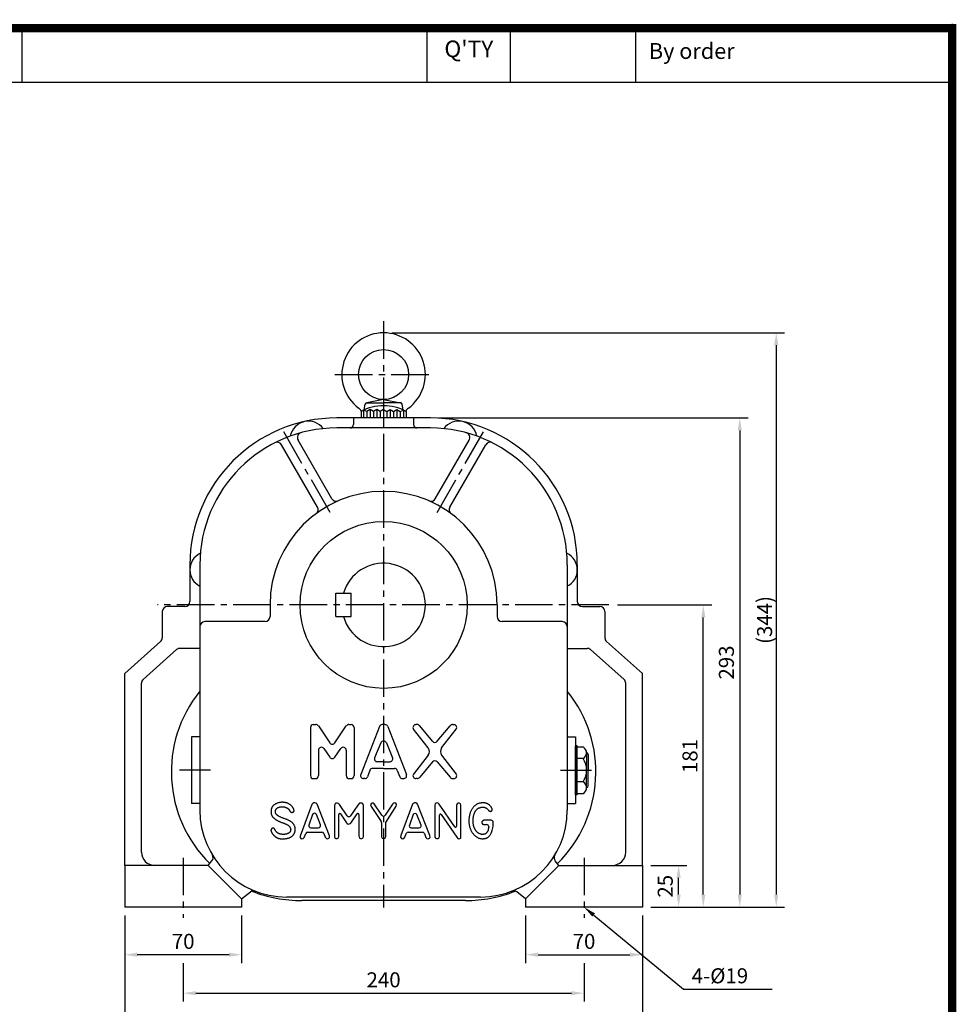
# Model space of a CAD drawing. Extents: x 0 to 1275, y -2 to 900.
# Drawn here: x 714 to 1275, y 310 to 900 of the extents above; entities that cross this region are included whole.
import ezdxf
from ezdxf.enums import TextEntityAlignment as Align

# ---------------------------------------------------------------- set-up
doc = ezdxf.new("R2010")
doc.units = 0
doc.header["$LTSCALE"] = 30
doc.header["$MEASUREMENT"] = 0
doc.linetypes.add('CENTER2', pattern=[1.125, 0.75, -0.125, 0.125, -0.125])
doc.layers.get('0').update_dxf_attribs({"color": 92, "linetype": 'CONTINUOUS'})
doc.layers.get('DEFPOINTS').update_dxf_attribs({"linetype": 'CONTINUOUS'})
for name, color, linetype in [('1', 1, 'CONTINUOUS'), ('3', 3, 'CONTINUOUS'), ('5', 5, 'CONTINUOUS'), ('CEN', 1, 'CENTER2'), ('DIM', 2, 'CONTINUOUS'), ('TEXT2', 2, 'CONTINUOUS')]:
    doc.layers.add(name, color=color, linetype=linetype)
doc.styles.add('ROMANS', font='ROMANS.shx')
doc.styles.get("Standard").update_dxf_attribs({"font": 'romans.shx'})
doc.dimstyles.get("Standard").update_dxf_attribs({"dimtxt": 0.18, "dimasz": 0.18, "dimexe": 0.18, "dimexo": 0.0625, "dimgap": 0.09, "dimtad": 0, "dimtih": 1, "dimtoh": 1, "dimdec": 4, "dimzin": 0, "dimtxsty": 'STANDARD', "dimcen": 0.09, "dimazin": 3, "dimtfac": 1, "dimtdec": 4, "dimtofl": 0, "dimtmove": 0, "dimatfit": 3, "dimtolj": 1, "dimtzin": 0})

# ---------------------------------------------------------------- blocks, each defined once
blk = doc.blocks.new('*D10')
at = {"color": 2, "linetype": 'BYBLOCK'}
for p, q in [((1159.46, 370.21), (1181.11, 370.21)), ((1176.11, 352.71), (1176.11, 362.71)), ((1159.46, 345.21), (1181.11, 345.21))]:
    blk.add_line(p, q, dxfattribs=at)
for points in [[(1174.86, 362.71), (1177.36, 362.71), (1176.11, 370.21)], [(1174.86, 352.71), (1177.36, 352.71), (1176.11, 345.21)]]:
    blk.add_solid(points, dxfattribs=at)
at = {"layer": 'DEFPOINTS', "color": 0, "linetype": 'BYBLOCK'}
for p in [(1154.46, 370.21), (1176.11, 370.21), (1154.46, 345.21)]:
    blk.add_point(p, dxfattribs=at)
at = {"color": 4, "linetype": 'BYBLOCK', "insert": (1168.11, 357.71), "char_height": 9, "attachment_point": 5, "rotation": 90, "style": 'ROMANS'}
blk.add_mtext('\\A1;25', dxfattribs=at)

msp = doc.modelspace()

# ---------------------------------------------------------------- linework, layer by layer
at = {"color": 2, "linetype": 'BYBLOCK'}
for p, q in [((937.09539, 712.44081), (1172.18262, 712.44081)), ((1167.18262, 704.94081), (1167.18262, 375.94081)), ((965.09539, 661.44081), (1150.35627, 661.44081)), ((1145.35627, 653.94081), (1145.35627, 375.94081)), ((1072.05355, 549.44081), (1128.52991, 549.44081)), ((1123.52991, 375.94081), (1123.52991, 541.94081)), ((1092.09539, 368.44081), (1128.52991, 368.44081)), ((1128.52991, 368.44081), (1150.35627, 368.44081)), ((1150.35627, 368.44081), (1172.18262, 368.44081)), ((777.09539, 363.44081), (777.09539, 334.91102)), ((777.09539, 363.44081), (777.09539, 290.88738)), ((847.09539, 363.44081), (847.09539, 334.91102)), ((1017.09539, 363.44081), (1017.09539, 334.91102)), ((1087.09539, 363.44081), (1087.09539, 290.88738)), ((839.59539, 339.91102), (784.59539, 339.91102)), ((1024.59539, 339.91102), (1079.59539, 339.91102)), ((812.09539, 334.91102), (812.09539, 311.87508)), ((1052.09539, 334.91102), (1052.09539, 311.87508)), ((819.59539, 316.87508), (1044.59539, 316.87508))]:
    msp.add_line(p, q, dxfattribs=at)
at = {"color": 1}
msp.add_lwpolyline([(2.5, 895, 5, 5, 0), (1272.5, 895, 5, 5, 0), (1272.5, 0, 5, 5, 0), (2.5, 0, 5, 5, 0), (2.5, 897.5, 5, 5, 0)], format="xyseb", dxfattribs=at)
at = {"color": 2, "linetype": 'BYBLOCK'}
for points in [[(1165.93262, 704.94081), (1168.43262, 704.94081), (1167.18262, 712.44081)], [(1144.10627, 653.94081), (1146.60627, 653.94081), (1145.35627, 661.44081)], [(1122.27991, 541.94081), (1124.77991, 541.94081), (1123.52991, 549.44081)], [(1122.27991, 375.94081), (1124.77991, 375.94081), (1123.52991, 368.44081)], [(1144.10627, 375.94081), (1146.60627, 375.94081), (1145.35627, 368.44081)], [(1165.93262, 375.94081), (1168.43262, 375.94081), (1167.18262, 368.44081)], [(784.59539, 341.16102), (784.59539, 338.66102), (777.09539, 339.91102)], [(839.59539, 341.16102), (839.59539, 338.66102), (847.09539, 339.91102)], [(1024.59539, 341.16102), (1024.59539, 338.66102), (1017.09539, 339.91102)], [(1079.59539, 341.16102), (1079.59539, 338.66102), (1087.09539, 339.91102)], [(819.59539, 318.12508), (819.59539, 315.62508), (812.09539, 316.87508)], [(1044.59539, 318.12508), (1044.59539, 315.62508), (1052.09539, 316.87508)]]:
    msp.add_solid(points, dxfattribs=at)
at = {"layer": '1'}
msp.add_line((633.15386, 862.5), (1272.5, 862.5), dxfattribs=at)
at = {"layer": '3'}
for p, q in [((932.09539, 672.44081), (922.00291, 670.5912)), ((932.09539, 672.44081), (942.18786, 670.5912)), ((920.45065, 666.29128), (921.03746, 669.61923)), ((921.60345, 670.44081), (932.09539, 670.44081)), ((942.58733, 670.44081), (932.09539, 670.44081)), ((943.74012, 666.29128), (943.15331, 669.61923)), ((920.09539, 666.03982), (918.59539, 665.36998)), ((918.59539, 665.36998), (918.59539, 661.44081)), ((922.09539, 665.36998), (920.09539, 666.03982)), ((924.09539, 666.44081), (922.09539, 665.36998)), ((926.09539, 665.36998), (924.09539, 666.44081)), ((928.09539, 666.44081), (926.09539, 665.36998)), ((930.09539, 665.36998), (928.09539, 666.44081)), ((932.09539, 666.44081), (930.09539, 665.36998)), ((932.09539, 666.44081), (934.09539, 665.36998)), ((934.09539, 665.36998), (936.09539, 666.44081)), ((936.09539, 666.44081), (938.09539, 665.36998)), ((938.09539, 665.36998), (940.09539, 666.44081)), ((940.09539, 666.44081), (942.09539, 665.36998)), ((942.09539, 665.36998), (944.09539, 666.03982)), ((944.09539, 666.03982), (945.59539, 665.36998)), ((945.59539, 665.36998), (945.59539, 661.44081)), ((892.49133, 608.03705), (870.93012, 645.38216)), ((901.15158, 613.03705), (880.85275, 648.19566)), ((963.03919, 613.03705), (983.33802, 648.19566)), ((971.69944, 608.03705), (993.26065, 645.38216)), ((816.09539, 573.44081), (816.09539, 551.44081)), ((1048.09539, 573.44081), (1048.09539, 551.44081)), ((864.09539, 549.44081), (864.09539, 542.44081)), ((1000.09539, 549.44081), (1000.09539, 542.44081)), ((799.59539, 545.44081), (799.59539, 529.78801)), ((813.09539, 548.44081), (802.59539, 548.44081)), ((1051.09539, 548.44081), (1061.59539, 548.44081)), ((1064.59539, 545.44081), (1064.59539, 529.78801)), ((777.09539, 508.44081), (798.58848, 527.54578)), ((1087.09539, 508.44081), (1065.60229, 527.54578)), ((788.10229, 504.84518), (808.16989, 522.68304)), ((822.09539, 523.44081), (810.16298, 523.44081)), ((1042.09539, 523.44081), (1054.02779, 523.44081)), ((1076.08848, 504.84518), (1056.02089, 522.68304)), ((777.09539, 393.44081), (777.09539, 508.44081)), ((1087.09539, 393.44081), (1087.09539, 508.44081)), ((787.09539, 401.44081), (787.09539, 502.60295)), ((1077.09539, 401.44081), (1077.09539, 502.60295)), ((890.09539, 477.77706), (891.5381, 477.77706)), ((911.25264, 477.77706), (912.69535, 477.77706)), ((932.93909, 477.77706), (931.25169, 477.77706)), ((952.20544, 477.77706), (951.49543, 477.77706)), ((973.38537, 477.77706), (974.09539, 477.77706)), ((888.29539, 475.97706), (888.29539, 447.17706)), ((893.03055, 476.98334), (899.90291, 466.79059)), ((902.88782, 466.79059), (909.76018, 476.98334)), ((914.49535, 475.97706), (914.49535, 447.17706)), ((929.56386, 476.60256), (918.45414, 447.80256)), ((934.62691, 476.60256), (945.73663, 447.80256)), ((958.72891, 463.79123), (949.97433, 475.01464)), ((961.41466, 467.74703), (953.72654, 476.93949)), ((964.17615, 467.74703), (971.86427, 476.93949)), ((966.86191, 463.79123), (975.61648, 475.01464)), ((822.09539, 470.44081), (817.09539, 470.44081)), ((930.40756, 466.79281), (926.69194, 457.9448)), ((933.78321, 466.79281), (937.49883, 457.9448)), ((1042.09539, 470.44081), (1047.09539, 470.44081)), ((893.09539, 462.41156), (893.09539, 447.17706)), ((896.38784, 463.41783), (899.90291, 458.20445)), ((902.88782, 458.20445), (906.40289, 463.41783)), ((909.69535, 462.41156), (909.69535, 447.17706)), ((1047.09539, 435.7783), (1047.09539, 465.10332)), ((1048.09539, 465.10332), (1047.09539, 465.10332)), ((1048.09539, 435.7783), (1048.09539, 465.10332)), ((1048.09539, 464.34118), (1051.51831, 464.34118)), ((1053.65764, 460.86609), (1053.65764, 450.44081)), ((932.09539, 455.5193), (928.37976, 455.5193)), ((932.09539, 455.5193), (935.81101, 455.5193)), ((958.72891, 459.3629), (949.97433, 448.13949)), ((961.41466, 455.40709), (953.72654, 446.21464)), ((964.17615, 455.40709), (971.86427, 446.21464)), ((966.86191, 459.3629), (975.61648, 448.13949)), ((1051.51831, 457.391), (1048.09539, 457.391)), ((1054.65764, 459.86609), (1054.65764, 450.44081)), ((923.86816, 450.3252), (922.46967, 446.55156)), ((932.09539, 451.4997), (925.55598, 451.4997)), ((932.09539, 451.4997), (938.63479, 451.4997)), ((940.32261, 450.3252), (941.7211, 446.55156)), ((1053.65764, 440.01553), (1053.65764, 450.44081)), ((1054.65764, 441.01553), (1054.65764, 450.44081)), ((890.09539, 445.37706), (891.29539, 445.37706)), ((911.49535, 445.37706), (912.69535, 445.37706)), ((920.78185, 445.37706), (920.14197, 445.37706)), ((943.40893, 445.37706), (944.0488, 445.37706)), ((952.20544, 445.37706), (951.49543, 445.37706)), ((973.38537, 445.37706), (974.09539, 445.37706)), ((1051.51831, 443.49062), (1048.09539, 443.49062)), ((1048.09539, 436.54044), (1051.51831, 436.54044)), ((889.69678, 430.56731), (889.12691, 429.84574)), ((890.34264, 430.98506), (889.69678, 430.56731)), ((891.14046, 430.98506), (890.34264, 430.98506)), ((891.74833, 430.68124), (891.14046, 430.98506)), ((892.24222, 430.18754), (891.74833, 430.68124)), ((903.41174, 430.64326), (902.87986, 430.11158)), ((903.82965, 430.64326), (903.41174, 430.64326)), ((904.32354, 430.68124), (903.82965, 430.64326)), ((905.00739, 430.4154), (904.32354, 430.68124)), ((917.69658, 430.60529), (916.74679, 429.5799)), ((918.45641, 430.79517), (917.69658, 430.60529)), ((919.06427, 430.79517), (918.45641, 430.79517)), ((919.67214, 430.26349), (919.06427, 430.79517)), ((925.21891, 430.79517), (924.64904, 430.33944)), ((925.86477, 430.79517), (925.21891, 430.79517)), ((926.51062, 430.33944), (925.86477, 430.79517)), ((938.09805, 430.79517), (937.41421, 430.18754)), ((938.81989, 430.83315), (938.09805, 430.79517)), ((939.61772, 430.37742), (938.81989, 430.83315)), ((949.83745, 430.56731), (949.41955, 430.03563)), ((950.59729, 430.94708), (949.83745, 430.56731)), ((951.39511, 430.94708), (950.59729, 430.94708)), ((951.96498, 430.64326), (951.39511, 430.94708)), ((952.45887, 430.0736), (951.96498, 430.64326)), ((963.51442, 430.75719), (963.05852, 430.37742)), ((964.0843, 430.83315), (963.51442, 430.75719)), ((964.69216, 430.68124), (964.0843, 430.83315)), ((965.414, 429.99765), (964.69216, 430.68124)), ((976.65951, 430.71922), (976.05164, 430.26349)), ((977.41934, 430.71922), (976.65951, 430.71922)), ((978.0652, 430.33944), (977.41934, 430.71922)), ((1048.09539, 435.7783), (1047.09539, 435.7783)), ((822.09539, 430.44081), (817.09539, 430.44081)), ((889.12691, 429.84574), (882.09847, 411.00904)), ((899.61259, 411.12297), (892.24222, 430.18754)), ((902.87986, 430.11158), (902.65191, 429.12417)), ((902.65191, 429.12417), (902.65191, 410.70522)), ((905.76722, 429.80776), (905.00739, 430.4154)), ((910.32973, 423.18526), (905.76722, 429.80776)), ((916.74679, 429.5799), (912.30356, 423.18159)), ((919.97607, 429.27608), (919.67214, 430.26349)), ((919.97607, 410.81915), (919.97607, 429.27608)), ((924.64904, 430.33944), (924.30711, 429.61788)), ((924.30711, 429.61788), (924.61104, 428.66845)), ((924.61104, 428.66845), (930.67486, 419.668)), ((931.08249, 423.49979), (926.51062, 430.33944)), ((937.41421, 430.18754), (933.087, 423.5138)), ((933.42509, 419.21212), (939.65571, 428.89631)), ((939.80768, 429.69383), (939.61772, 430.37742)), ((939.65571, 428.89631), (939.80768, 429.69383)), ((949.41955, 430.03563), (942.4291, 411.2369)), ((959.79125, 411.27488), (952.45887, 430.0736)), ((963.05852, 430.37742), (962.83057, 429.50395)), ((962.83057, 429.50395), (962.83057, 410.62926)), ((974.69137, 416.51148), (965.414, 429.99765)), ((976.05164, 430.26349), (975.7857, 429.35204)), ((975.7857, 429.35204), (975.7857, 416.85153)), ((978.33114, 429.46597), (978.0652, 430.33944)), ((978.33114, 410.78117), (978.33114, 429.46597)), ((1042.09539, 430.44081), (1047.09539, 430.44081)), ((889.62777, 423.83711), (887.32866, 417.59904)), ((894.30234, 417.6197), (891.87186, 423.85777)), ((905.23534, 410.7432), (905.23534, 423.98663)), ((906.33492, 424.31892), (909.98429, 418.83235)), ((909.98429, 418.83235), (910.3642, 418.52853)), ((912.26378, 418.5665), (912.87165, 419.28807)), ((912.87165, 419.28807), (916.25995, 424.22509)), ((917.35465, 423.88558), (917.35465, 410.89511)), ((930.87965, 418.9975), (930.87965, 410.55331)), ((933.42509, 410.70522), (933.42509, 419.21212)), ((949.8205, 423.80911), (947.53837, 417.55758)), ((954.54281, 417.58851), (952.06319, 423.84005)), ((965.52798, 410.78117), (965.52798, 423.49161)), ((966.62407, 423.82908), (975.86169, 410.24949)), ((996.50684, 420.46537), (992.12208, 420.46537)), ((997.70684, 417.04742), (997.70684, 419.26537)), ((886.57253, 413.32565), (895.14933, 413.32565)), ((888.45462, 415.98405), (893.18421, 415.98405)), ((910.3642, 418.52853), (910.89608, 418.18673)), ((910.89608, 418.18673), (911.57993, 418.22471)), ((911.57993, 418.22471), (912.26378, 418.5665)), ((946.81358, 413.36362), (955.38293, 413.36362)), ((948.66561, 415.94608), (953.42735, 415.94608)), ((992.12208, 417.88291), (993.80944, 417.88291)), ((995.00944, 416.68291), (995.00944, 416.59169)), ((882.09847, 411.00904), (882.13646, 410.05961)), ((882.13646, 410.05961), (882.47838, 409.60388)), ((882.47838, 409.60388), (883.20022, 409.33804)), ((883.20022, 409.33804), (884.03604, 409.48995)), ((884.03604, 409.48995), (884.52993, 410.13556)), ((884.52993, 410.13556), (885.4512, 412.55298)), ((896.26534, 412.56671), (897.18113, 410.24949)), ((897.18113, 410.24949), (897.86497, 409.48995)), ((897.86497, 409.48995), (898.47284, 409.41399)), ((898.47284, 409.41399), (899.34665, 409.67983)), ((899.34665, 409.67983), (899.68857, 410.21152)), ((899.68857, 410.21152), (899.61259, 411.12297)), ((902.65191, 410.70522), (902.95585, 409.75579)), ((902.95585, 409.75579), (903.56371, 409.45197)), ((903.56371, 409.45197), (904.36153, 409.45197)), ((904.36153, 409.45197), (905.04538, 409.9077)), ((905.04538, 409.9077), (905.23534, 410.7432)), ((917.35465, 410.89511), (917.39264, 410.51533)), ((917.39264, 410.51533), (917.62059, 409.79377)), ((917.62059, 409.79377), (918.30444, 409.48995)), ((918.30444, 409.48995), (919.02628, 409.48995)), ((919.02628, 409.48995), (919.78611, 409.9077)), ((919.78611, 409.9077), (919.97607, 410.81915)), ((930.87965, 410.55331), (931.22158, 409.75579)), ((931.22158, 409.75579), (931.79145, 409.45197)), ((931.79145, 409.45197), (932.51329, 409.45197)), ((932.51329, 409.45197), (933.19714, 409.86972)), ((933.19714, 409.86972), (933.42509, 410.70522)), ((942.4291, 411.2369), (942.27713, 410.24949)), ((942.27713, 410.24949), (942.77102, 409.60388)), ((942.77102, 409.60388), (943.49286, 409.33804)), ((943.49286, 409.33804), (944.25269, 409.52792)), ((944.25269, 409.52792), (944.89855, 410.32545)), ((944.89855, 410.32545), (945.681, 412.56018)), ((956.50911, 412.57801), (957.43577, 410.05961)), ((957.43577, 410.05961), (958.00564, 409.5659)), ((958.00564, 409.5659), (958.80347, 409.41399)), ((958.80347, 409.41399), (959.60129, 409.71781)), ((959.60129, 409.71781), (959.90522, 410.21151)), ((959.90522, 410.21151), (959.79125, 411.27488)), ((962.83057, 410.62926), (963.1725, 409.75579)), ((963.1725, 409.75579), (963.74237, 409.45197)), ((963.74237, 409.45197), (964.5022, 409.48995)), ((964.5022, 409.48995), (965.26203, 409.94567)), ((965.26203, 409.94567), (965.52798, 410.78117)), ((975.86169, 410.24949), (976.54553, 409.60388)), ((976.54553, 409.60388), (977.1534, 409.37602)), ((977.1534, 409.37602), (977.79926, 409.45197)), ((977.79926, 409.45197), (978.25515, 410.02163)), ((978.25515, 410.02163), (978.33114, 410.78117)), ((827.09539, 393.44081), (829.31154, 396.07638)), ((1037.09539, 393.44081), (1034.87923, 396.07638)), ((827.09539, 393.44081), (777.09539, 393.44081)), ((777.09539, 393.44081), (777.09539, 368.44081)), ((827.09539, 393.44081), (847.09539, 373.44081)), ((1037.09539, 393.44081), (1017.09539, 373.44081)), ((1037.09539, 393.44081), (1087.09539, 393.44081)), ((1087.09539, 393.44081), (1087.09539, 368.44081)), ((847.09539, 373.44081), (852.37694, 377.53167)), ((1017.09539, 373.44081), (1011.81383, 377.53167)), ((847.09539, 373.44081), (847.09539, 368.44081)), ((990.09539, 374.44081), (874.09539, 374.44081)), ((981.09539, 372.44081), (883.09539, 372.44081)), ((1017.09539, 373.44081), (1017.09539, 368.44081)), ((847.09539, 368.44081), (777.09539, 368.44081)), ((1087.09539, 368.44081), (1017.09539, 368.44081))]:
    msp.add_line(p, q, dxfattribs=at)
at = {"layer": '3', "color": 1}
for p, q in [((932.09539, 674.02647), (932.09539, 657.32453)), ((920.09539, 666.03982), (920.09539, 661.44081)), ((924.09539, 666.44081), (924.09539, 661.44081)), ((928.09539, 666.44081), (928.09539, 661.44081)), ((936.09539, 666.44081), (936.09539, 661.44081)), ((940.09539, 666.44081), (940.09539, 661.44081)), ((944.09539, 666.03982), (944.09539, 661.44081))]:
    msp.add_line(p, q, dxfattribs=at)
at = {"layer": '3', "color": 3}
for p, q in [((960.09539, 661.44081), (904.09539, 661.44081)), ((914.09539, 661.44081), (914.09539, 657.44081)), ((922.09539, 665.36998), (922.09539, 661.44081)), ((926.09539, 665.36998), (926.09539, 661.44081)), ((930.09539, 665.36998), (930.09539, 661.44081)), ((934.09539, 665.36998), (934.09539, 661.44081)), ((938.09539, 665.36998), (938.09539, 661.44081)), ((942.09539, 665.36998), (942.09539, 661.44081)), ((950.09539, 661.44081), (950.09539, 657.44081)), ((960.09539, 655.44081), (904.09539, 655.44081)), ((822.09539, 573.44081), (822.09539, 426.44081)), ((1042.09539, 573.44081), (1042.09539, 426.44081)), ((903.59734, 556.44011), (912.59734, 556.44011)), ((903.59734, 542.44151), (903.59734, 556.44011)), ((912.59734, 542.44151), (912.59734, 556.44011)), ((861.09539, 539.44081), (825.09539, 539.44081)), ((903.59734, 542.44151), (912.59734, 542.44151)), ((1039.09539, 539.44081), (1003.09539, 539.44081)), ((817.09539, 470.44081), (817.09539, 430.44081)), ((1047.09539, 470.44081), (1047.09539, 430.44081))]:
    msp.add_line(p, q, dxfattribs=at)
at = {"layer": '3'}
msp.add_lwpolyline([(876.28113, 413.99214), (876.23132, 413.8625), (876.17635, 413.73426), (876.11503, 413.60799), (876.04617, 413.48431), (875.96858, 413.3638), (875.88106, 413.24706), (875.78244, 413.13468), (875.6715, 413.02726), (875.54752, 412.9253), (875.41154, 412.82889), (875.26504, 412.73804), (875.1095, 412.65274), (874.94643, 412.57299), (874.7773, 412.4988), (874.60361, 412.43016), (874.42685, 412.36708), (874.2484, 412.30952), (874.06925, 412.25732), (873.8903, 412.21027), (873.71244, 412.16818), (873.53657, 412.13085), (873.36357, 412.09809), (873.19435, 412.06969), (873.02979, 412.04545), (872.87043, 412.0252), (872.71545, 412.00882), (872.56364, 411.99621), (872.41381, 411.98727), (872.26478, 411.98189), (872.11535, 411.97999), (871.96433, 411.98146), (871.81053, 411.98621), (871.65302, 411.99416), (871.49183, 412.00538), (871.32727, 412.01998), (871.15963, 412.03805), (870.98921, 412.05969), (870.81632, 412.085), (870.64124, 412.11407), (870.46427, 412.14702), (870.28584, 412.184), (870.1068, 412.22544), (869.92817, 412.27185), (869.75092, 412.3237), (869.57606, 412.38151), (869.40457, 412.44577), (869.23744, 412.51697), (869.07568, 412.59561), (868.92011, 412.68191), (868.771, 412.77507), (868.62843, 412.87397), (868.49251, 412.97754), (868.36334, 413.08467), (868.24101, 413.19429), (868.12563, 413.3053), (868.0173, 413.4166), (867.91597, 413.52737), (867.8211, 413.63785), (867.73198, 413.74852), (867.64792, 413.85989), (867.56823, 413.97245), (867.49221, 414.0867), (867.41916, 414.20312), (867.3484, 414.32223), (867.27926, 414.44416), (867.21121, 414.56768), (867.14375, 414.6912), (867.0764, 414.81313), (867.00864, 414.93189), (866.94, 415.04589), (866.86996, 415.15354), (866.79804, 415.25325), (866.72379, 415.34373), (866.64696, 415.42478), (866.56735, 415.49651), (866.48476, 415.55901), (866.399, 415.61239), (866.30987, 415.65674), (866.21716, 415.69217), (866.12068, 415.71876), (866.0205, 415.73658), (865.91774, 415.74548), (865.81378, 415.74525), (865.71003, 415.73569), (865.60786, 415.71662), (865.50867, 415.68782), (865.41385, 415.6491), (865.32478, 415.60027), (865.24255, 415.5414), (865.16708, 415.47371), (865.09795, 415.39868), (865.03478, 415.31779), (864.97717, 415.23254), (864.92471, 415.14441), (864.87702, 415.0549), (864.83369, 414.96548), (864.79448, 414.87731), (864.75973, 414.79012), (864.72995, 414.70333), (864.70562, 414.61635), (864.68725, 414.52857), (864.67533, 414.4394), (864.67035, 414.34825), (864.67282, 414.25452), (864.68315, 414.15761), (864.70152, 414.05694), (864.72803, 413.9519), (864.76278, 413.84191), (864.80586, 413.72635), (864.85737, 413.60465), (864.91742, 413.47621), (864.9861, 413.34042), (865.06346, 413.19697), (865.14935, 413.04657), (865.24358, 412.89022), (865.34594, 412.72891), (865.45625, 412.56363), (865.57429, 412.39538), (865.69987, 412.22515), (865.8328, 412.05392), (865.97274, 411.88271), (866.11883, 411.71259), (866.27008, 411.54465), (866.42549, 411.37999), (866.58408, 411.21968), (866.74486, 411.06484), (866.90682, 410.91654), (867.06899, 410.77588), (867.23059, 410.6437), (867.39179, 410.51985), (867.553, 410.40393), (867.7146, 410.29556), (867.877, 410.19432), (868.04058, 410.09983), (868.20576, 410.01169), (868.37291, 409.92949), (868.54258, 409.85291), (868.71583, 409.78177), (868.89383, 409.716), (869.07779, 409.65548), (869.2689, 409.60011), (869.46834, 409.54981), (869.6773, 409.50447), (869.89698, 409.46398), (870.1282, 409.42831), (870.37034, 409.39759), (870.6224, 409.37204), (870.88339, 409.35184), (871.15232, 409.33719), (871.42819, 409.3283), (871.71002, 409.32535), (871.99681, 409.32856), (872.2876, 409.33812), (872.58156, 409.35422), (872.87791, 409.37706), (873.17584, 409.40685), (873.47457, 409.44378), (873.7733, 409.48805), (874.07123, 409.53986), (874.36758, 409.5994), (874.66148, 409.66688), (874.95181, 409.7425), (875.23737, 409.82644), (875.51698, 409.91891), (875.78945, 410.02012), (876.05358, 410.13025), (876.30819, 410.2495), (876.55208, 410.37808), (876.78431, 410.51608), (877.00493, 410.6632), (877.21424, 410.81906), (877.41254, 410.98324), (877.60012, 411.15536), (877.77728, 411.33502), (877.94433, 411.52182), (878.10155, 411.71537), (878.24914, 411.91524), (878.38691, 412.12097), (878.51456, 412.33205), (878.63179, 412.548), (878.73831, 412.7683), (878.83381, 412.99248), (878.918, 413.22003), (878.99058, 413.45045), (879.05136, 413.68336), (879.10052, 413.91874), (879.13838, 414.15671), (879.16522, 414.39735), (879.18134, 414.64076), (879.18705, 414.88706), (879.18263, 415.13633), (879.16839, 415.38867), (879.14445, 415.64398), (879.11018, 415.90127), (879.0648, 416.15935), (879.00752, 416.41703), (878.93753, 416.67313), (878.85405, 416.92645), (878.75629, 417.1758), (878.64344, 417.42), (878.51506, 417.65799), (878.37209, 417.88934), (878.21583, 418.11375), (878.04757, 418.33092), (877.86859, 418.54055), (877.68018, 418.74234), (877.48363, 418.936), (877.28024, 419.12123), (877.07103, 419.29786), (876.85596, 419.46626), (876.63475, 419.62693), (876.40708, 419.78035), (876.17266, 419.92703), (875.9312, 420.06746), (875.6824, 420.20214), (875.42596, 420.33156), (875.16148, 420.45635), (874.88817, 420.57767), (874.60514, 420.69681), (874.31149, 420.81506), (874.00632, 420.9337), (873.68876, 421.05403), (873.3579, 421.17733), (873.01285, 421.3049), (872.65376, 421.43761), (872.28495, 421.57469), (871.91177, 421.71494), (871.53959, 421.85717), (871.17375, 422.00019), (870.81962, 422.14282), (870.48256, 422.28386), (870.16793, 422.42213), (869.87977, 422.55681), (869.61691, 422.68861), (869.37687, 422.81862), (869.15717, 422.94795), (868.95534, 423.07766), (868.76888, 423.20887), (868.59532, 423.34265), (868.43218, 423.48011), (868.27753, 423.62195), (868.1316, 423.76735), (867.9952, 423.91514), (867.86912, 424.06412), (867.75416, 424.21309), (867.6511, 424.36088), (867.56074, 424.50629), (867.48387, 424.64812), (867.421, 424.78566), (867.37142, 424.92002), (867.33415, 425.0528), (867.30818, 425.18557), (867.29254, 425.31994), (867.28622, 425.45748), (867.28824, 425.59977), (867.2976, 425.74842), (867.31369, 425.90444), (867.33742, 426.06661), (867.37008, 426.23314), (867.41296, 426.40225), (867.46735, 426.57216), (867.53454, 426.74107), (867.61582, 426.90721), (867.71248, 427.06878), (867.82548, 427.22424), (867.95446, 427.37295), (868.09871, 427.51452), (868.25755, 427.64855), (868.43028, 427.77465), (868.61621, 427.89242), (868.81464, 428.00146), (869.02487, 428.10137), (869.24599, 428.19181), (869.47614, 428.27263), (869.71324, 428.34373), (869.95519, 428.40501), (870.19993, 428.45637), (870.44535, 428.49772), (870.68939, 428.52894), (870.92996, 428.54995), (871.16535, 428.56078), (871.39538, 428.56199), (871.62026, 428.55427), (871.84017, 428.53832), (872.05532, 428.51482), (872.2659, 428.48449), (872.47212, 428.44801), (872.67417, 428.40607), (872.87214, 428.3593), (873.06564, 428.30807), (873.25418, 428.25268), (873.43726, 428.19341), (873.61439, 428.13058), (873.78507, 428.06447), (873.94881, 427.99539), (874.1051, 427.92363), (874.25354, 427.8495), (874.39404, 427.77339), (874.5266, 427.6957), (874.65123, 427.61681), (874.76791, 427.53713), (874.87666, 427.45706), (874.97747, 427.37698), (875.07034, 427.2973), (875.1554, 427.21824), (875.2332, 427.13927), (875.30446, 427.0597), (875.36987, 426.97885), (875.43011, 426.89602), (875.48589, 426.8105), (875.5379, 426.72161), (875.58683, 426.62866), (875.6335, 426.53124), (875.67918, 426.43016), (875.72525, 426.32649), (875.77311, 426.22134), (875.82414, 426.11579), (875.87974, 426.01093), (875.94129, 425.90786), (876.01019, 425.80767), (876.0874, 425.71142), (876.17225, 425.62014), (876.26365, 425.53481), (876.36051, 425.45642), (876.46173, 425.38596), (876.56623, 425.32443), (876.67291, 425.27282), (876.78069, 425.23213), (876.88858, 425.20303), (876.99607, 425.18505), (877.10277, 425.17737), (877.20827, 425.17923), (877.31219, 425.18981), (877.41413, 425.20832), (877.51368, 425.23398), (877.61046, 425.26598), (877.70406, 425.30351), (877.79409, 425.34559), (877.88015, 425.39125), (877.96184, 425.43949), (878.03877, 425.48931), (878.11054, 425.53973), (878.17676, 425.58976), (878.23702, 425.63839), (878.29096, 425.68521), (878.33836, 425.73202), (878.37901, 425.78122), (878.41271, 425.83517), (878.43927, 425.89627), (878.45848, 425.96689), (878.47016, 426.04942), (878.4741, 426.14622), (878.47006, 426.25903), (878.45769, 426.38691), (878.43659, 426.52828), (878.40636, 426.68156), (878.3666, 426.84515), (878.31693, 427.01747), (878.25693, 427.19693), (878.18622, 427.38194), (878.10422, 427.57114), (878.00973, 427.76401), (877.90135, 427.96024), (877.77768, 428.15956), (877.63735, 428.36165), (877.47895, 428.56622), (877.30111, 428.77297), (877.10243, 428.98161), (876.88231, 429.19145), (876.64323, 429.4003), (876.38847, 429.60559), (876.12132, 429.80472), (875.84503, 429.99512), (875.56289, 430.17422), (875.27817, 430.33943), (874.99414, 430.48817), (874.71337, 430.61857), (874.43558, 430.73151), (874.15977, 430.82858), (873.88496, 430.91137), (873.61014, 430.98146), (873.33434, 431.04044), (873.05654, 431.0899), (872.77577, 431.13143), (872.49112, 431.16617), (872.202, 431.19358), (871.90792, 431.21266), (871.60838, 431.22241), (871.30289, 431.22185), (870.99095, 431.20998), (870.67206, 431.18581), (870.34573, 431.14835), (870.01205, 431.09686), (869.6734, 431.03158), (869.33276, 430.95301), (868.99312, 430.86164), (868.65745, 430.75797), (868.32872, 430.64251), (868.00992, 430.51573), (867.70402, 430.37814), (867.41354, 430.23046), (867.13924, 430.07424), (866.88141, 429.91128), (866.64034, 429.74335), (866.41635, 429.57226), (866.20971, 429.39978), (866.02074, 429.22769), (865.84973, 429.05778), (865.69667, 428.89102), (865.56027, 428.72505), (865.43895, 428.5567), (865.33113, 428.38279), (865.23521, 428.20016), (865.14962, 428.00562), (865.07275, 427.79601), (865.00303, 427.56815), (864.93925, 427.32008), (864.88171, 427.05476), (864.83113, 426.77635), (864.78818, 426.48901), (864.75357, 426.1969), (864.72798, 425.90421), (864.71212, 425.61508), (864.70668, 425.33369), (864.71232, 425.06333), (864.72957, 424.80378), (864.75892, 424.55394), (864.80088, 424.31274), (864.85593, 424.07908), (864.92458, 423.85186), (865.00731, 423.63), (865.10463, 423.4124), (865.21676, 423.19822), (865.34277, 422.98762), (865.48148, 422.78098), (865.63171, 422.57871), (865.79225, 422.3812), (865.96192, 422.18884), (866.13953, 422.00204), (866.32389, 421.8212), (866.51405, 421.64655), (866.71006, 421.47775), (866.91223, 421.31431), (867.12085, 421.15573), (867.33621, 421.00151), (867.55862, 420.85116), (867.78837, 420.70418), (868.02576, 420.56008), (868.27085, 420.41851), (868.52267, 420.27972), (868.78006, 420.1441), (869.04181, 420.01205), (869.30673, 419.88397), (869.57365, 419.76025), (869.84135, 419.64129), (870.10866, 419.52749), (870.37469, 419.419), (870.63983, 419.31497), (870.90477, 419.21432), (871.17021, 419.11594), (871.43684, 419.01875), (871.70536, 418.92167), (871.97645, 418.82359), (872.25082, 418.72343), (872.52869, 418.62023), (872.80845, 418.51355), (873.08801, 418.40311), (873.36529, 418.2886), (873.63821, 418.16972), (873.90467, 418.04619), (874.1626, 417.91769), (874.40991, 417.78394), (874.64481, 417.64472), (874.86661, 417.50014), (875.07491, 417.3504), (875.26932, 417.1957), (875.44944, 417.03625), (875.61488, 416.87223), (875.76524, 416.70384), (875.90011, 416.53129), (876.01926, 416.35497), (876.12304, 416.17608), (876.21192, 415.99599), (876.28642, 415.8161), (876.34703, 415.6378), (876.39425, 415.46247), (876.42856, 415.2915), (876.45047, 415.12629), (876.46056, 414.96786), (876.45973, 414.81578), (876.44898, 414.66925), (876.4293, 414.52748), (876.40169, 414.38968), (876.36712, 414.25505), (876.32661, 414.1228)], close=True, dxfattribs=at)
for points in [[(995.00944, 416.59169), (994.94887, 416.00802), (994.88102, 415.5041), (994.80576, 415.07063), (994.72292, 414.69837), (994.63237, 414.37802), (994.53395, 414.10032), (994.42752, 413.85601), (994.31293, 413.63579), (994.19, 413.43191), (994.05847, 413.24257), (993.91803, 413.06747), (993.76838, 412.90632), (993.60924, 412.75881), (993.44031, 412.62465), (993.26128, 412.50355), (993.07187, 412.39521), (992.87203, 412.2994), (992.66277, 412.2162), (992.44534, 412.14576), (992.22102, 412.08822), (991.99105, 412.04374), (991.75671, 412.01247), (991.51925, 411.99454), (991.27993, 411.99011), (991.03993, 411.99931), (990.79999, 412.02216), (990.5608, 412.05865), (990.32302, 412.10879), (990.08732, 412.17258), (989.85436, 412.25002), (989.62482, 412.34111), (989.39935, 412.44584), (989.17856, 412.5641), (988.96275, 412.69526), (988.75212, 412.83859), (988.54692, 412.99335), (988.34735, 413.15878), (988.15364, 413.33415), (987.96602, 413.51872), (987.78471, 413.71175), (987.60993, 413.9126), (987.4419, 414.12109), (987.28084, 414.33715), (987.12698, 414.5607), (986.98054, 414.79166), (986.84175, 415.02997), (986.71082, 415.27555), (986.58798, 415.52833), (986.47337, 415.78805), (986.36685, 416.05378), (986.2682, 416.3244), (986.17719, 416.59881), (986.0936, 416.87589), (986.01721, 417.15452), (985.9478, 417.4336), (985.88513, 417.71202), (985.82907, 417.98912), (985.77976, 418.26615), (985.73743, 418.54481), (985.7023, 418.82681), (985.67458, 419.11385), (985.65451, 419.40764), (985.6423, 419.70989), (985.63819, 420.0223), (985.64234, 420.34591), (985.65481, 420.67909), (985.67558, 421.01953), (985.70467, 421.36495), (985.74207, 421.71304), (985.78778, 422.0615), (985.8418, 422.40803), (985.90413, 422.75033), (985.97472, 423.08635), (986.05332, 423.41503), (986.13965, 423.73555), (986.23339, 424.04709), (986.33425, 424.34885), (986.44195, 424.63999), (986.55617, 424.91972), (986.67662, 425.1872), (986.80306, 425.44183), (986.93544, 425.68377), (987.07375, 425.9134), (987.218, 426.13109), (987.36819, 426.33721), (987.52431, 426.53213), (987.68637, 426.71622), (987.85436, 426.88985), (988.0283, 427.05331), (988.20826, 427.20662), (988.39429, 427.34969), (988.58649, 427.48245), (988.78492, 427.60482), (988.98966, 427.71674), (989.20077, 427.81813), (989.41835, 427.9089), (989.64217, 427.98906), (989.87088, 428.05883), (990.10286, 428.11852), (990.33648, 428.16841), (990.57009, 428.20881), (990.80207, 428.24002), (991.03079, 428.26232), (991.25461, 428.27602), (991.47218, 428.28137), (991.6833, 428.27849), (991.88804, 428.26745), (992.08646, 428.24832), (992.27866, 428.22119), (992.4647, 428.18612), (992.64465, 428.14318), (992.81859, 428.09246), (992.98654, 428.0341), (993.14825, 427.96854), (993.30343, 427.89631), (993.45179, 427.81792), (993.59302, 427.73389), (993.72683, 427.64474), (993.85292, 427.551), (993.97101, 427.45318), (994.0811, 427.3518), (994.18451, 427.24747), (994.28288, 427.14075), (994.37783, 427.03226), (994.47101, 426.92258), (994.56403, 426.81231), (994.65854, 426.70204), (994.75617, 426.59236), (994.85812, 426.48403), (994.96393, 426.37844), (995.07271, 426.27716), (995.18357, 426.18173), (995.29562, 426.09372), (995.40796, 426.01469), (995.51971, 425.94619), (995.62997, 425.88978), (995.738, 425.84661), (995.84357, 425.8162), (995.94663, 425.79766), (996.04709, 425.79009), (996.14487, 425.79261), (996.23991, 425.80433), (996.33213, 425.82436), (996.42146, 425.8518), (996.50776, 425.88586), (996.59064, 425.92608), (996.66967, 425.97208), (996.74439, 426.02349), (996.81436, 426.07995), (996.87914, 426.14108), (996.93828, 426.20652), (996.99134, 426.27588), (997.03792, 426.34888), (997.07791, 426.42552), (997.11121, 426.50586), (997.13776, 426.58998), (997.15749, 426.67797), (997.17031, 426.76988), (997.17616, 426.8658), (997.17496, 426.9658), (997.16644, 427.0701), (997.14954, 427.17952), (997.12298, 427.29502), (997.08552, 427.41757), (997.03589, 427.54813), (996.97284, 427.68767), (996.89508, 427.83714), (996.80138, 427.99752), (996.69101, 428.16908), (996.56551, 428.3494), (996.42695, 428.53535), (996.27741, 428.72383), (996.11896, 428.91171), (995.95369, 429.09589), (995.78367, 429.27324), (995.61098, 429.44065), (995.4374, 429.59564), (995.26361, 429.73824), (995.08996, 429.86912), (994.91684, 429.98895), (994.7446, 430.09839), (994.57363, 430.19812), (994.40429, 430.2888), (994.23695, 430.37109), (994.07164, 430.44563), (993.90699, 430.51282), (993.74131, 430.57303), (993.57289, 430.62665), (993.40001, 430.67403), (993.22097, 430.71556), (993.03407, 430.75159), (992.83759, 430.78251), (992.63018, 430.80857), (992.41187, 430.82959), (992.18301, 430.84526), (991.944, 430.8553), (991.69518, 430.85941), (991.43695, 430.85728), (991.16966, 430.84863), (990.89369, 430.83315), (990.60964, 430.8104), (990.31906, 430.77935), (990.02374, 430.7388), (989.72545, 430.68757), (989.42597, 430.62447), (989.12708, 430.54832), (988.83057, 430.45793), (988.53821, 430.3521), (988.25147, 430.22991), (987.97051, 430.09141), (987.6952, 429.93688), (987.42537, 429.76662), (987.16089, 429.58094), (986.9016, 429.38012), (986.64736, 429.16447), (986.39802, 428.93429), (986.15358, 428.68986), (985.91471, 428.43148), (985.68223, 428.15946), (985.45693, 427.87409), (985.23966, 427.57566), (985.03121, 427.26448), (984.83241, 426.94083), (984.64407, 426.60502), (984.46687, 426.25729), (984.30086, 425.89769), (984.14599, 425.52623), (984.00217, 425.14289), (983.86934, 424.74769), (983.74741, 424.34063), (983.63632, 423.92169), (983.53598, 423.49088), (983.4464, 423.04877), (983.36779, 422.59812), (983.30047, 422.14229), (983.24472, 421.68459), (983.20084, 421.22838), (983.16913, 420.777), (983.14989, 420.33377), (983.1434, 419.90204), (983.14986, 419.4843), (983.16893, 419.07969), (983.20017, 418.68651), (983.24313, 418.30304), (983.29737, 417.92758), (983.36245, 417.55843), (983.43791, 417.19387), (983.52332, 416.83221), (983.61837, 416.47211), (983.72337, 416.11371), (983.83876, 415.75754), (983.96497, 415.40411), (984.10247, 415.05394), (984.25169, 414.70756), (984.41308, 414.36548), (984.58709, 414.02823), (984.77394, 413.69637), (984.97304, 413.37075), (985.18356, 413.05224), (985.4047, 412.74175), (985.63563, 412.44015), (985.87553, 412.14835), (986.12361, 411.86723), (986.37902, 411.59768), (986.64113, 411.34058), (986.90991, 411.09676), (987.18553, 410.86703), (987.46811, 410.65221), (987.75782, 410.45311), (988.05481, 410.27056), (988.35921, 410.10536), (988.67118, 409.95833), (988.99035, 409.83002), (989.31427, 409.71989), (989.63997, 409.62711), (989.96448, 409.55087), (990.28483, 409.49036), (990.59807, 409.44475), (990.90121, 409.41324), (991.19129, 409.395), (991.4661, 409.38922), (991.72644, 409.395), (991.97386, 409.41147), (992.20994, 409.43773), (992.43622, 409.47289), (992.65426, 409.51606), (992.86563, 409.56635), (993.07187, 409.62287), (993.27436, 409.685), (993.47365, 409.75322), (993.67013, 409.82826), (993.86415, 409.91086), (994.0561, 410.00177), (994.24635, 410.10174), (994.43525, 410.21149), (994.62319, 410.33178), (994.81057, 410.46368), (994.99787, 410.60968), (995.18561, 410.77259), (995.37432, 410.95524), (995.56451, 411.16043), (995.75671, 411.39098), (995.95143, 411.64973), (996.14919, 411.93948), (996.35013, 412.26566), (996.55285, 412.64413), (996.75557, 413.09337), (996.95651, 413.63184), (997.15389, 414.27801), (997.34592, 415.05035), (997.53084, 415.96733), (997.70684, 417.04742)], [(992.12208, 420.46537), (991.84956, 420.35061), (991.62656, 420.23449), (991.44742, 420.1174), (991.30645, 419.99975), (991.19799, 419.88195), (991.11634, 419.76442), (991.05585, 419.64755), (991.01083, 419.53176), (990.97657, 419.41734), (990.95221, 419.30414), (990.93787, 419.19191), (990.93366, 419.08038), (990.93969, 418.9693), (990.95607, 418.85841), (990.98291, 418.74743), (991.02033, 418.63613), (991.06923, 418.52458), (991.13371, 418.4143), (991.21867, 418.30713), (991.32901, 418.20493), (991.46962, 418.10955), (991.64541, 418.02286), (991.86126, 417.94669), (992.12208, 417.88291)]]:
    msp.add_lwpolyline(points, dxfattribs=at)
for centre, radius in [((932.09539, 687.44081), 15), ((932.09539, 549.44081), 50)]:
    msp.add_circle(centre, radius, dxfattribs=at)
for centre, radius, start, end in [((932.09539, 687.44081), 25, 306.42384295, 233.57615705), ((913.68902, 662.49676), 6, 30.24019497, 53.57615705), ((932.09539, 640.51303), 28.28636, 61.49327555, 118.50672445), ((922.21923, 669.41086), 1.2, 100.38516424, 170), ((941.97154, 669.41086), 1.2, 10, 79.61483576), ((950.50175, 662.49676), 6, 126.42384295, 149.75980503), ((887.09539, 648.44081), 11.09746, 36.49995846, 169.04252667), ((912.09539, 657.44081), 2, 270, 0), ((952.09539, 657.44081), 2, 180, 270), ((977.09539, 648.44081), 11.09746, 10.95747333, 143.50004154), ((883.45083, 649.69566), 3, 105.14861127, 210), ((980.73995, 649.69566), 3, 330, 74.85138873), ((868.33204, 643.88216), 3, 30, 116.91707936), ((995.85873, 643.88216), 3, 63.08292064, 150), ((932.09539, 549.44081), 68, 0, 180), ((889.89325, 606.53705), 3, 306.46960161, 30), ((903.74966, 614.53705), 3, 210, 293.53039839), ((960.44111, 614.53705), 3, 246.46960161, 330), ((974.29752, 606.53705), 3, 150, 233.53039839), ((827.09539, 570.44081), 11, 117.03569179, 242.96430821), ((1037.09539, 570.44081), 11, 297.03569179, 64.67335639), ((813.09539, 551.44081), 3, 270, 0), ((1051.09539, 551.44081), 3, 180, 270), ((802.59539, 545.44081), 3, 90, 180), ((1061.59539, 545.44081), 3, 0, 90), ((825.09539, 536.44081), 3, 90, 180), ((861.09539, 542.44081), 3, 270, 0), ((1003.09539, 542.44081), 3, 180, 270), ((1039.09539, 536.44081), 3, 0, 90), ((796.59539, 529.78801), 3, 311.63353934, 0), ((1067.59539, 529.78801), 3, 180, 228.36646066), ((810.16298, 520.44081), 3, 90, 131.63353934), ((1054.02779, 520.44081), 3, 48.36646066, 90), ((790.09539, 502.60295), 3, 131.63353934, 180), ((1074.09539, 502.60295), 3, 0, 48.36646066), ((882.00779, 449.43313), 77, 141.08540519, 225.47660444), ((982.18298, 449.43313), 77, 314.52339556, 38.91459481), ((890.09539, 475.97706), 1.8, 90, 180), ((891.5381, 475.97706), 1.8, 33.98946045, 90), ((911.25264, 475.97706), 1.8, 90, 146.01053962), ((912.69535, 475.97706), 1.8, 0, 90), ((931.25169, 475.97706), 1.8, 90, 159.66556874), ((932.93909, 475.97706), 1.8, 20.33443126, 90), ((951.49543, 475.97706), 1.8, 90, 212.32226194), ((952.20544, 475.97706), 1.8, 32.32226194, 90), ((973.38537, 475.97706), 1.8, 90, 147.67773806), ((974.09539, 475.97706), 1.8, 327.67773806, 90), ((901.39537, 467.79687), 1.8, 213.98946041, 326.01053959), ((932.09539, 466.16732), 1.8, 20.33443126, 159.66556874), ((962.79541, 468.90182), 1.8, 219.90746945, 320.09253055), ((894.89539, 462.41156), 1.8, 33.98946042, 180), ((907.89535, 462.41156), 1.8, 0, 146.0105396), ((955.89034, 461.57706), 3.6, 322.04476437, 37.95523563), ((969.70048, 461.57706), 3.6, 142.04476437, 217.95523563), ((1049.76553, 460.86609), 3.89211, 296.76568514, 63.23431486), ((1053.65764, 459.86609), 1, 0, 90), ((901.39537, 459.21072), 1.8, 213.98946045, 326.01053962), ((928.37976, 457.3193), 1.8, 159.66556874, 270), ((935.81101, 457.3193), 1.8, 270, 20.33443126), ((962.79541, 454.2523), 1.8, 39.90746945, 140.09253055), ((1041.29818, 450.44081), 12.35945, 325.78238088, 34.21761912), ((925.55598, 449.6997), 1.8, 90, 159.66556874), ((938.63479, 449.6997), 1.8, 20.33443126, 90), ((890.09539, 447.17706), 1.8, 180, 270), ((891.29539, 447.17706), 1.8, 270, 0), ((911.49535, 447.17706), 1.8, 180, 270), ((912.69535, 447.17706), 1.8, 270, 0), ((920.14197, 447.17706), 1.8, 159.66556874, 270), ((920.78185, 447.17706), 1.8, 270, 339.66556874), ((943.40893, 447.17706), 1.8, 200.33443126, 270), ((944.0488, 447.17706), 1.8, 270, 20.33443126), ((951.49543, 447.17706), 1.8, 147.67773806, 270), ((952.20544, 447.17706), 1.8, 270, 327.67773806), ((973.38537, 447.17706), 1.8, 212.32226194, 270), ((974.09539, 447.17706), 1.8, 270, 32.32226194), ((1049.76553, 440.01553), 3.89211, 296.76568514, 63.23431486), ((1053.65764, 441.01553), 1, 270, 0), ((874.09539, 426.44081), 52, 180, 270), ((990.09539, 426.44081), 52, 270, 0), ((890.75373, 423.42213), 1.2, 21.28692475, 159.76811361), ((905.83534, 423.98663), 0.6, 33.62966128, 180), ((911.31791, 423.86606), 1.2, 214.56448735, 325.22244463), ((916.75465, 423.88558), 0.6, 0, 145.53796285), ((929.67965, 418.9975), 1.2, 0, 33.9690903), ((932.08013, 424.16665), 1.2, 213.76012879, 327.04090819), ((950.94773, 423.39761), 1.2, 21.63530924, 159.94538325), ((966.12798, 423.49161), 0.6, 34.22576606, 180), ((996.50684, 419.26537), 1.2, 0, 90), ((886.57253, 412.12565), 1.2, 90, 159.13833841), ((888.45462, 417.18405), 1.2, 159.76811361, 270), ((893.18421, 417.18405), 1.2, 270, 21.28692475), ((895.14933, 412.12565), 1.2, 21.56447996, 90), ((946.81358, 412.16362), 1.2, 90, 160.70319838), ((948.66561, 417.14608), 1.2, 159.94538325, 270), ((953.42735, 417.14608), 1.2, 270, 21.63530924), ((955.38293, 412.16362), 1.2, 20.20136306, 90), ((975.1857, 416.85153), 0.6, 214.52475549, 0), ((993.80944, 416.68291), 1.2, 0, 90), ((795.09539, 401.44081), 8, 180, 270), ((1069.09539, 401.44081), 8, 270, 0), ((827.0154, 398.00712), 3, 319.94073217, 31.12964347), ((1037.17537, 398.00712), 3, 148.87035653, 220.05926783), ((854.214, 375.15991), 3, 68.80889771, 127.75977165), ((882.00779, 449.43313), 77, 248.07418199, 270.8093085), ((982.18298, 449.43313), 77, 269.1906915, 291.92581801), ((1009.97677, 375.15991), 3, 52.24022835, 111.19110229)]:
    msp.add_arc(centre, radius, start, end, dxfattribs=at)
at = {"layer": '3', "color": 3}
for centre, radius, start, end in [((904.09539, 573.44081), 88, 90, 180), ((960.09539, 573.44081), 88, 0, 90), ((904.09539, 573.44081), 82, 90, 180), ((960.09539, 573.44081), 82, 0, 90), ((932.09539, 549.44081), 24.9975, 196.26020471, 163.73979529)]:
    msp.add_arc(centre, radius, start, end, dxfattribs=at)
at = {"layer": '5', "color": 1}
for p, q in [((1272.5, 897.5), (1272.5, -2.5)), ((715.65386, 862.5), (715.65386, 895)), ((958.15386, 862.5), (958.15386, 895)), ((1008.15386, 862.5), (1008.15386, 895)), ((1083.15386, 862.5), (1083.15386, 895))]:
    msp.add_line(p, q, dxfattribs=at)
at = {"layer": 'CEN'}
for p, q in [((932.09539, 719.3351), (932.09539, 368.12802)), ((902.95181, 687.44081), (960.8469, 687.44081)), ((900.11245, 604.83688), (872.2783, 653.04705)), ((964.07832, 604.83688), (991.91247, 653.04705)), ((1067.05355, 549.44081), (796.72325, 549.44081)), ((828.43472, 450.44081), (809.81721, 450.44081)), ((1038.06025, 450.44081), (1056.67776, 450.44081)), ((812.09539, 398.01221), (812.09539, 361.92429)), ((1052.09539, 398.01221), (1052.09539, 361.92429))]:
    msp.add_line(p, q, dxfattribs=at)
at = {"layer": 'DEFPOINTS', "color": 0, "linetype": 'BYBLOCK'}
for p in [(932.09539, 712.44081), (960.09539, 661.44081), (1067.05355, 549.44081), (1123.52991, 549.44081), (777.09539, 368.44081), (777.09539, 368.44081), (847.09539, 368.44081), (1017.09539, 368.44081), (1087.09539, 368.44081), (1087.09539, 368.44081), (1123.52991, 368.44081), (1145.35627, 368.44081), (1145.35627, 368.44081), (1167.18262, 368.44081), (777.09539, 339.91102), (812.09539, 339.91102), (1052.09539, 339.91102), (1087.09539, 339.91102), (1087.09539, 339.91102), (1052.09539, 316.87508)]:
    msp.add_point(p, dxfattribs=at)
at = {"layer": 'DIM', "color": 2}
for p, q in [((1057.88186, 363.66937), (1111.7029, 319.28935)), ((1111.7029, 319.28935), (1164.7029, 319.28935))]:
    msp.add_line(p, q, dxfattribs=at)
msp.add_solid([(1057.08662, 362.70496), (1052.09539, 368.44081), (1058.6771, 364.63378)], dxfattribs=at)

# ---------------------------------------------------------------- texts
at = {"color": 4, "linetype": 'BYBLOCK', "char_height": 9, "attachment_point": 5, "rotation": 90, "style": 'ROMANS'}
for s, insert in [('\\A1;(344)', (1160.21813, 540.44081)), ('\\A1;293', (1137.35627, 514.94081)), ('\\A1;181', (1115.52991, 458.94081))]:
    msp.add_mtext(s, dxfattribs=dict(at, insert=insert))
at = {"color": 4, "linetype": 'BYBLOCK', "char_height": 9, "attachment_point": 5, "style": 'ROMANS'}
for s, insert in [('\\A1;70', (812.09539, 347.91102)), ('\\A1;70', (1052.09539, 347.91102)), ('\\A1;240', (932.09539, 324.87508))]:
    msp.add_mtext(s, dxfattribs=dict(at, insert=insert))
at = {"layer": 'DIM', "color": 4, "style": 'ROMANS'}
msp.add_text('4-%%C19', height=9, dxfattribs=at).set_placement((1116.5762, 322.78935))
at = {"layer": 'TEXT2', "style": 'ROMANS'}
msp.add_text("Q'TY", height=10, dxfattribs=at).set_placement((983.15386, 877.5), align=Align.CENTER)
msp.add_text('By order', height=9.5, dxfattribs=at).set_placement((1090.95629, 876.50181))

# ---------------------------------------------------------------- dimensions: what is measured, and where the dimension line sits
at = {"layer": 'DIM'}
dim = msp.add_linear_dim(base=(1108.73827, 393.44081), p1=(1087.09539, 368.44081), p2=(1087.09539, 393.44081), angle=90, text='25', dimstyle='STANDARD', override={"dimscale": 50, "dimasz": 0.15, "dimexe": 0.1, "dimexo": 0.1, "dimgap": 0.07, "dimtad": 1, "dimtih": 0, "dimtxsty": 'ROMANS', "dimclrd": 2, "dimclre": 2, "dimclrt": 4, "dimtix": 1, "dimtofl": 1}, dxfattribs=at)
dim.commit()
dim.dimension.update_dxf_attribs({"geometry": '*D10', "text_midpoint": (1100.73827, 380.94081), "insert": (-67.36921, 23.22634)})

doc.saveas('drawing.dxf')
